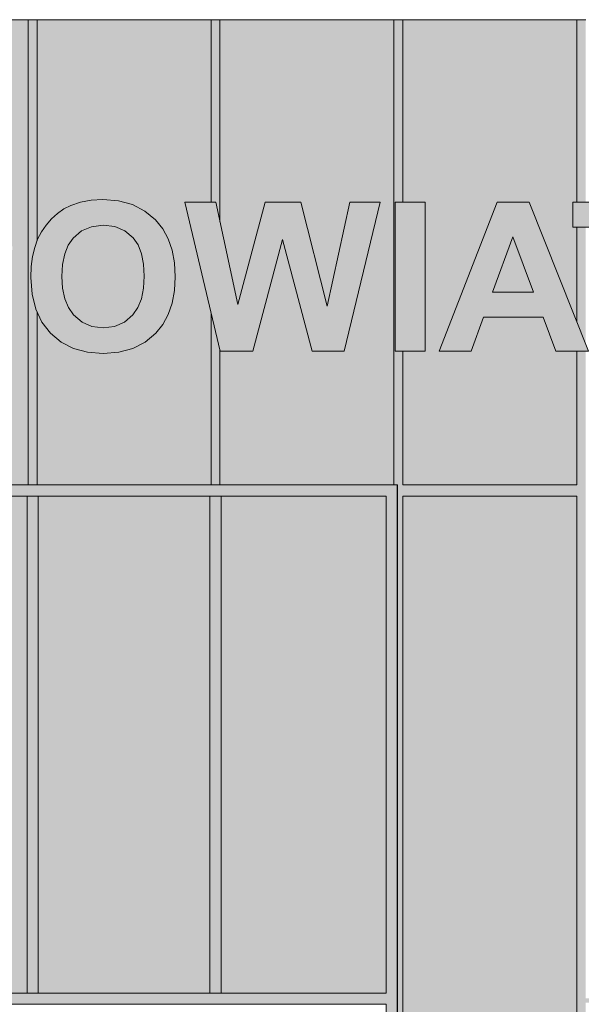
# Model space of a CAD drawing. Units: millimetres. Extents: x 302 to 74746, y -10582 to 68642.
# Drawn here: x 21566 to 24084, y 10772 to 15185 of the extents above; entities that cross this region are included whole.
import ezdxf

# ---------------------------------------------------------------- set-up
doc = ezdxf.new("R2010")
doc.units = ezdxf.units.MM
doc.header["$MEASUREMENT"] = 0
for name, color, linetype in [('220-A Ściany zewnętzne', 7, 'Continuous'), ('290-A Ściany kurtynowe', 7, 'Continuous'), ('320-W Umeblowanie', 7, 'Continuous'), ('Nowe panele', 7, 'Continuous')]:
    doc.layers.add(name, color=color, linetype=linetype)

# ---------------------------------------------------------------- blocks, each defined once
blk = doc.blocks.new('ElemPrzekroju_36')
at = {"layer": '220-A Ściany zewnętzne', "linetype": 'Continuous', "lineweight": 13}
for points in [[(21603.8, 14685), (21603.8, 13100), (21643.8, 13100), (21643.8, 13875), (21637.9, 13887.6), (21621.4, 13954.4), (21615.9, 14029.8), (21617.8, 14078.7), (21623.5, 14123.6), (21633, 14164.3), (21643.8, 14193.8), (21643.8, 14685)], [(21603.8, 13783.1), (21615.3, 13758.6), (21623.8, 13747.7), (21623.8, 13100), (21643.8, 13100), (21643.8, 13875), (21637.9, 13887.6), (21621.4, 13954.4), (21615.9, 14029.8), (21617.8, 14078.7), (21623.5, 14123.6), (21633, 14164.3), (21643.8, 14193.8), (21643.8, 14685), (21623.8, 14685), (21623.8, 14178.3), (21613.4, 14163.1), (21603.8, 14144.5)], [(22423.8, 14685), (22423.8, 14367.7), (22444.5, 14367.7), (22463.8, 14279.3), (22463.8, 14685)], [(22443.8, 14685), (22443.8, 14367.7), (22444.5, 14367.7), (22463.8, 14279.3), (22463.8, 14685)], [(23243.8, 14685), (23243.8, 13100), (23259.2, 13100), (23259.2, 10400), (23283.8, 10400), (23283.8, 13050), (24063.8, 13050), (24063.8, 10400), (24103.8, 10400), (24103.8, 10780), (24868.8, 10780), (24868.8, 10800), (24103.8, 10800), (24103.8, 13700), (24063.8, 13700), (24063.8, 13100), (23283.8, 13100), (23283.8, 13700), (23249.4, 13700), (23249.4, 14367.7), (23283.8, 14367.7), (23283.8, 14685)], [(23263.8, 14685), (23263.8, 14367.7), (23283.8, 14367.7), (23283.8, 14685)], [(24103.8, 14685), (24063.8, 14685), (24063.8, 14367.7), (24103.8, 14367.7)], [(24083.8, 14685), (24083.8, 14367.7), (24103.8, 14367.7), (24103.8, 14685)], [(23243.8, 13629.3), (23263.8, 13629.3), (23263.8, 13071.7), (24043.8, 13071.7), (24063.8, 13100), (23283.8, 13100), (23283.8, 13700), (23249.4, 13700), (23249.4, 14367.7), (23243.8, 14359.8)], [(24063.8, 14254.9), (24063.8, 13832.5), (24103.8, 13732.4), (24103.8, 14254.9)], [(24063.8, 14184.2), (24083.8, 14184.2), (24083.8, 13782.5), (24103.8, 13732.4), (24103.8, 14254.9), (24063.8, 14254.9)], [(22423.8, 13100), (22463.8, 13100), (22463.8, 13702.8), (22423.8, 13871.3)], [(22423.8, 13871.3), (22423.8, 13629.3), (22443.8, 13629.3), (22443.8, 13100), (22463.8, 13100), (22463.8, 13702.8)], [(24103.8, 13700), (24063.8, 13700), (24063.8, 13629.3), (24066.7, 13629.3), (24083.8, 13653.4), (24083.8, 10771.7), (24097.9, 10771.7), (24083.8, 10751.7), (24083.8, 10400), (24103.8, 10400), (24103.8, 10780), (24868.8, 10780), (24868.8, 10800), (24103.8, 10800)], [(23263.8, 13021.7), (23263.8, 10400), (23283.8, 10400), (23283.8, 13050)]]:
    blk.add_hatch(color=7, dxfattribs=at).paths.add_polyline_path(points)
blk = doc.blocks.new('ElemPrzekroju_45')
at = {"layer": '220-A Ściany zewnętzne', "linetype": 'Continuous', "lineweight": 13}
for points in [[(21603.8, 14685), (21643.8, 14685), (21643.8, 15185), (21603.8, 15185)], [(21623.8, 15156.7), (21623.8, 14685), (21643.8, 14685), (21643.8, 15185)], [(22463.8, 15185), (22423.8, 15185), (22423.8, 14685), (22463.8, 14685)], [(22463.8, 15185), (22443.8, 15156.7), (22443.8, 14685), (22463.8, 14685)], [(23243.8, 15185), (23243.8, 14685), (23283.8, 14685), (23283.8, 15185)], [(23283.8, 15185), (23263.8, 15156.7), (23263.8, 14685), (23283.8, 14685)], [(24063.8, 15185), (24063.8, 14685), (24103.8, 14685), (24103.8, 15185)], [(24083.8, 15156.7), (24083.8, 14685), (24103.8, 14685), (24103.8, 15185)]]:
    blk.add_hatch(color=7, dxfattribs=at).paths.add_polyline_path(points)
at = {"layer": '220-A Ściany zewnętzne', "color": 7, "linetype": 'Continuous', "lineweight": 13}
for p, q in [((21643.8, 15185), (21603.8, 15185)), ((22463.8, 15185), (22423.8, 15185)), ((23283.8, 15185), (23243.8, 15185)), ((24103.8, 15185), (24063.8, 15185))]:
    blk.add_line(p, q, dxfattribs=at)
blk = doc.blocks.new('ElemPrzekroju_48')
at = {"layer": '220-A Ściany zewnętzne', "color": 7, "linetype": 'Continuous', "lineweight": 13}
for p, q in [((23258.8, 13100), (23258.8, 13099.6)), ((23258.8, 13099.6), (23258.8, 10400))]:
    blk.add_line(p, q, dxfattribs=at)
blk = doc.blocks.new('ElemPrzekroju_85')
at = {"layer": '320-W Umeblowanie', "linetype": 'Continuous', "lineweight": 13}
h = blk.add_hatch(color=7, dxfattribs=at)
h.paths.add_polyline_path([(21615.9, 14029.8), (21621.4, 13954.4), (21637.9, 13887.6), (21665.3, 13829.3), (21703.8, 13779.7), (21751.6, 13739.9), (21807, 13711.5), (21870, 13694.5), (21940.6, 13688.8), (22010.5, 13694.5), (22072.9, 13711.7), (22128, 13740.2), (22175.7, 13780.1), (22207.3, 13819.4), (22231.9, 13864.4), (22249.5, 13915), (22260, 13971.2), (22263.6, 14033), (22260, 14095.3), (22249.4, 14151.9), (22231.7, 14202.8), (22206.9, 14248), (22175, 14287.4), (22127, 14327.5), (22071.6, 14356.1), (22008.9, 14373.2), (21938.8, 14378.9), (21886.6, 14376), (21838.6, 14367.2), (21794.9, 14352.5), (21764.4, 14337.2), (21735.7, 14317.1), (21708.6, 14292.4), (21684.2, 14264.3), (21663.4, 14233.8), (21646.4, 14200.9), (21633, 14164.3), (21623.5, 14123.6), (21617.8, 14078.7)])
h.paths.add_polyline_path([(21754.8, 14034.3), (21758, 14088.3), (21767.6, 14135), (21783.6, 14174.4), (21805.9, 14206.6), (21843.5, 14238.4), (21888.4, 14257.4), (21940.4, 14263.8), (21992.4, 14257.5), (22037, 14238.7), (22074.2, 14207.3), (22096.3, 14175.5), (22112, 14136.3), (22121.5, 14089.9), (22124.6, 14036.2), (22121.4, 13981.8), (22111.7, 13934.6), (22095.5, 13894.7), (22072.9, 13862), (22035.1, 13829.8), (21991, 13810.5), (21940.4, 13804), (21889.7, 13810.5), (21845.4, 13830), (21807.3, 13862.5), (21784.3, 13895.2), (21767.9, 13934.7), (21758.1, 13981.1)], flags=0)
for points in [[(22306, 14367.7), (22464.4, 13700), (22611.4, 13700), (22744.1, 14199.2), (22876.7, 13700), (23020.3, 13700), (23182.1, 14367.7), (23046.4, 14367.7), (22944.1, 13901.3), (22826.9, 14367.7), (22666.4, 14367.7), (22544.5, 13909.1), (22444.5, 14367.7)], [(23249.4, 13700), (23384.2, 13700), (23384.2, 14367.7), (23249.4, 14367.7)], [(24243.6, 13700), (24378.3, 13700), (24378.3, 14254.9), (24576, 14254.9), (24576, 14367.7), (24045.4, 14367.7), (24045.4, 14254.9), (24243.6, 14254.9)]]:
    blk.add_hatch(color=7, dxfattribs=at).paths.add_polyline_path(points)
h = blk.add_hatch(color=7, dxfattribs=at)
h.paths.add_polyline_path([(24116.7, 13700), (23849.9, 14367.7), (23706.8, 14367.7), (23446.7, 13700), (23589.7, 13700), (23645, 13851.6), (23912.3, 13851.6), (23970.1, 13700)])
h.paths.add_polyline_path([(23869.2, 13964.4), (23686.2, 13964.4), (23776.6, 14212)], flags=0)
at = {"layer": '320-W Umeblowanie', "color": 7, "linetype": 'Continuous', "lineweight": 13}
for p, q in [((21794.9, 14352.5), (21764.4, 14337.2)), ((21838.6, 14367.2), (21794.9, 14352.5)), ((21886.6, 14376), (21838.6, 14367.2)), ((21938.8, 14378.9), (21886.6, 14376)), ((22008.9, 14373.2), (21938.8, 14378.9)), ((22071.6, 14356.1), (22008.9, 14373.2)), ((22127, 14327.5), (22071.6, 14356.1)), ((22444.5, 14367.7), (22306, 14367.7)), ((22306, 14367.7), (22464.4, 13700)), ((22544.5, 13909.1), (22444.5, 14367.7)), ((22666.4, 14367.7), (22544.5, 13909.1)), ((22826.9, 14367.7), (22666.4, 14367.7)), ((22944.1, 13901.3), (22826.9, 14367.7)), ((23046.4, 14367.7), (22944.1, 13901.3)), ((23020.3, 13700), (23182.1, 14367.7)), ((23182.1, 14367.7), (23046.4, 14367.7)), ((23384.2, 14367.7), (23249.4, 14367.7)), ((23249.4, 14367.7), (23249.4, 13700)), ((23384.2, 13700), (23384.2, 14367.7)), ((23706.8, 14367.7), (23446.7, 13700)), ((23849.9, 14367.7), (23706.8, 14367.7)), ((24116.7, 13700), (23849.9, 14367.7)), ((24576, 14367.7), (24045.4, 14367.7)), ((24045.4, 14367.7), (24045.4, 14254.9)), ((21735.7, 14317.1), (21708.6, 14292.4)), ((21764.4, 14337.2), (21735.7, 14317.1)), ((22175, 14287.4), (22127, 14327.5)), ((21684.2, 14264.3), (21663.4, 14233.8)), ((21708.6, 14292.4), (21684.2, 14264.3)), ((21843.5, 14238.4), (21888.4, 14257.4)), ((21888.4, 14257.4), (21940.4, 14263.8)), ((21940.4, 14263.8), (21992.4, 14257.5)), ((21992.4, 14257.5), (22037, 14238.7)), ((22206.9, 14248), (22175, 14287.4)), ((24045.4, 14254.9), (24243.6, 14254.9)), ((21663.4, 14233.8), (21646.4, 14200.9)), ((21805.9, 14206.6), (21843.5, 14238.4)), ((22037, 14238.7), (22074.2, 14207.3)), ((22231.7, 14202.8), (22206.9, 14248)), ((23686.2, 13964.4), (23776.6, 14212)), ((23776.6, 14212), (23869.2, 13964.4)), ((21633, 14164.3), (21623.5, 14123.6)), ((21646.4, 14200.9), (21633, 14164.3)), ((21767.6, 14135), (21783.6, 14174.4)), ((21783.6, 14174.4), (21805.9, 14206.6)), ((22074.2, 14207.3), (22096.3, 14175.5)), ((22096.3, 14175.5), (22112, 14136.3)), ((22249.4, 14151.9), (22231.7, 14202.8)), ((22611.4, 13700), (22744.1, 14199.2)), ((22744.1, 14199.2), (22876.7, 13700)), ((21623.5, 14123.6), (21617.8, 14078.7)), ((21758, 14088.3), (21767.6, 14135)), ((22112, 14136.3), (22121.5, 14089.9)), ((22260, 14095.3), (22249.4, 14151.9)), ((21617.8, 14078.7), (21615.9, 14029.8)), ((21754.8, 14034.3), (21758, 14088.3)), ((22121.5, 14089.9), (22124.6, 14036.2)), ((22263.6, 14033), (22260, 14095.3)), ((21758.1, 13981.1), (21754.8, 14034.3)), ((22124.6, 14036.2), (22121.4, 13981.8)), ((22260, 13971.2), (22263.6, 14033)), ((21615.9, 14029.8), (21621.4, 13954.4)), ((21621.4, 13954.4), (21637.9, 13887.6)), ((21767.9, 13934.7), (21758.1, 13981.1)), ((22121.4, 13981.8), (22111.7, 13934.6)), ((22249.5, 13915), (22260, 13971.2)), ((23869.2, 13964.4), (23686.2, 13964.4)), ((21784.3, 13895.2), (21767.9, 13934.7)), ((22111.7, 13934.6), (22095.5, 13894.7)), ((22231.9, 13864.4), (22249.5, 13915)), ((21637.9, 13887.6), (21665.3, 13829.3)), ((21807.3, 13862.5), (21784.3, 13895.2)), ((21845.4, 13830), (21807.3, 13862.5)), ((22072.9, 13862), (22035.1, 13829.8)), ((22095.5, 13894.7), (22072.9, 13862)), ((22207.3, 13819.4), (22231.9, 13864.4)), ((21665.3, 13829.3), (21703.8, 13779.7)), ((21889.7, 13810.5), (21845.4, 13830)), ((22035.1, 13829.8), (21991, 13810.5)), ((22175.7, 13780.1), (22207.3, 13819.4)), ((23589.7, 13700), (23645, 13851.6)), ((23645, 13851.6), (23912.3, 13851.6)), ((23912.3, 13851.6), (23970.1, 13700)), ((21703.8, 13779.7), (21751.6, 13739.9)), ((21940.4, 13804), (21889.7, 13810.5)), ((21991, 13810.5), (21940.4, 13804)), ((22128, 13740.2), (22175.7, 13780.1)), ((21751.6, 13739.9), (21807, 13711.5)), ((22072.9, 13711.7), (22128, 13740.2)), ((21807, 13711.5), (21870, 13694.5)), ((21870, 13694.5), (21940.6, 13688.8)), ((21940.6, 13688.8), (22010.5, 13694.5)), ((22010.5, 13694.5), (22072.9, 13711.7)), ((22464.4, 13700), (22611.4, 13700)), ((22876.7, 13700), (23020.3, 13700)), ((23249.4, 13700), (23384.2, 13700)), ((23446.7, 13700), (23589.7, 13700)), ((23970.1, 13700), (24116.7, 13700))]:
    blk.add_line(p, q, dxfattribs=at)
blk = doc.blocks.new('ElemPrzekroju_117')
at = {"layer": '290-A Ściany kurtynowe', "linetype": 'Continuous', "lineweight": 13}
blk.add_hatch(color=7, dxfattribs=at).paths.add_polyline_path([(23259.2, 10797.5), (23259.2, 13100), (23209.2, 13050), (23209.2, 10822.5)])
at = {"layer": '290-A Ściany kurtynowe', "color": 7, "linetype": 'Continuous', "lineweight": 13}
for p, q in [((23259.2, 10797.5), (23259.2, 13100)), ((23209.2, 10822.5), (23209.2, 13050))]:
    blk.add_line(p, q, dxfattribs=at)
blk = doc.blocks.new('ElemPrzekroju_131')
at = {"layer": '290-A Ściany kurtynowe', "linetype": 'Continuous', "lineweight": 13}
blk.add_hatch(color=7, dxfattribs=at).paths.add_polyline_path([(21623.8, 10772.5), (21623.8, 10822.5), (20803.8, 10822.5), (20803.8, 10772.5)])
at = {"layer": '290-A Ściany kurtynowe', "color": 7, "linetype": 'Continuous', "lineweight": 13}
for p, q in [((20803.8, 10822.5), (20828.8, 10822.5)), ((20828.8, 10822.5), (21598.8, 10822.5)), ((21598.8, 10822.5), (21623.8, 10822.5)), ((20803.8, 10772.5), (20828.8, 10772.5)), ((20828.8, 10772.5), (21598.8, 10772.5)), ((21598.8, 10772.5), (21623.8, 10772.5))]:
    blk.add_line(p, q, dxfattribs=at)
blk = doc.blocks.new('ElemPrzekroju_134')
at = {"layer": '290-A Ściany kurtynowe', "linetype": 'Continuous', "lineweight": 13}
blk.add_hatch(color=7, dxfattribs=at).paths.add_polyline_path([(22443.8, 10822.5), (22443.8, 10772.5), (23209.2, 10772.5), (23259.2, 10797.5), (23209.2, 10822.5)])
at = {"layer": '290-A Ściany kurtynowe', "color": 7, "linetype": 'Continuous', "lineweight": 13}
for p, q in [((22443.8, 10822.5), (22468.8, 10822.5)), ((22468.8, 10822.5), (23209.2, 10822.5)), ((22443.8, 10772.5), (22468.8, 10772.5)), ((22468.8, 10772.5), (23209.2, 10772.5))]:
    blk.add_line(p, q, dxfattribs=at)
blk = doc.blocks.new('ElemPrzekroju_135')
at = {"layer": '290-A Ściany kurtynowe', "linetype": 'Continuous', "lineweight": 13}
blk.add_hatch(color=7, dxfattribs=at).paths.add_polyline_path([(23209.2, 10772.5), (23209.2, 10575), (23259.2, 10575), (23259.2, 10797.5)])
at = {"layer": '290-A Ściany kurtynowe', "color": 7, "linetype": 'Continuous', "lineweight": 13}
for p, q in [((23209.2, 10575), (23209.2, 10772.5)), ((23259.2, 10575), (23259.2, 10797.5))]:
    blk.add_line(p, q, dxfattribs=at)
blk = doc.blocks.new('ElemPrzekroju_146')
at = {"layer": '290-A Ściany kurtynowe', "linetype": 'Continuous', "lineweight": 13}
blk.add_hatch(color=7, dxfattribs=at).paths.add_polyline_path([(22443.8, 10772.5), (22443.8, 10822.5), (21623.8, 10822.5), (21623.8, 10772.5)])
at = {"layer": '290-A Ściany kurtynowe', "color": 7, "linetype": 'Continuous', "lineweight": 13}
for p, q in [((21623.8, 10822.5), (21648.8, 10822.5)), ((21648.8, 10822.5), (22443.8, 10822.5)), ((21623.8, 10772.5), (21648.8, 10772.5)), ((21648.8, 10772.5), (22418.8, 10772.5)), ((22418.8, 10772.5), (22443.8, 10772.5))]:
    blk.add_line(p, q, dxfattribs=at)
blk = doc.blocks.new('ElemPrzekroju_319')
at = {"layer": '290-A Ściany kurtynowe', "linetype": 'Continuous', "lineweight": 13}
for points in [[(22443.8, 13100), (22443.8, 13050), (23209.2, 13050), (23259.2, 13100)], [(22443.8, 13071.7), (23223.8, 13071.7), (23243.8, 13100), (22443.8, 13100)]]:
    blk.add_hatch(color=7, dxfattribs=at).paths.add_polyline_path(points)
at = {"layer": '290-A Ściany kurtynowe', "color": 7, "linetype": 'Continuous', "lineweight": 13}
for p, q in [((22443.8, 13100), (22463.8, 13100)), ((23243.8, 13100), (23259.2, 13100)), ((22443.8, 13050), (23209.2, 13050))]:
    blk.add_line(p, q, dxfattribs=at)
blk = doc.blocks.new('ElemPrzekroju_323')
at = {"layer": '290-A Ściany kurtynowe', "linetype": 'Continuous', "lineweight": 13}
for points in [[(22468.8, 10822.5), (23209.2, 10822.5), (23209.2, 13050), (22468.8, 13050)], [(22468.8, 13021.7), (23189.2, 13021.7), (23189.2, 10822.5), (23209.2, 10822.5), (23209.2, 13050), (22468.8, 13050)]]:
    blk.add_hatch(color=7, dxfattribs=at).paths.add_polyline_path(points)
blk = doc.blocks.new('ElemPrzekroju_358')
at = {"layer": '290-A Ściany kurtynowe', "linetype": 'Continuous', "lineweight": 13}
blk.add_hatch(color=7, dxfattribs=at).paths.add_polyline_path([(21598.8, 13050), (21598.8, 10822.5), (21648.8, 10822.5), (21648.8, 13050)])
at = {"layer": '290-A Ściany kurtynowe', "color": 7, "linetype": 'Continuous', "lineweight": 13}
for p, q in [((21598.8, 10822.5), (21598.8, 13050)), ((21648.8, 10822.5), (21648.8, 13050))]:
    blk.add_line(p, q, dxfattribs=at)
blk = doc.blocks.new('ElemPrzekroju_359')
at = {"layer": '290-A Ściany kurtynowe', "linetype": 'Continuous', "lineweight": 13}
for points in [[(20803.8, 13100), (20803.8, 13050), (21623.8, 13050), (21623.8, 13100)], [(20803.8, 13100), (20803.8, 13071.7), (21583.8, 13071.7), (21603.8, 13100)], [(21623.8, 13100), (21623.8, 13100), (21623.8, 13071.7), (21623.8, 13071.7)]]:
    blk.add_hatch(color=7, dxfattribs=at).paths.add_polyline_path(points)
at = {"layer": '290-A Ściany kurtynowe', "color": 7, "linetype": 'Continuous', "lineweight": 13}
for p, q in [((20803.8, 13100), (20823.8, 13100)), ((21603.8, 13100), (21623.8, 13100)), ((20803.8, 13050), (21623.8, 13050))]:
    blk.add_line(p, q, dxfattribs=at)
blk = doc.blocks.new('ElemPrzekroju_360')
at = {"layer": '290-A Ściany kurtynowe', "linetype": 'Continuous', "lineweight": 13}
for points in [[(21598.8, 13050), (20828.8, 13050), (20828.8, 10822.5), (21598.8, 10822.5)], [(20828.8, 13050), (20828.8, 13021.7), (21578.8, 13021.7), (21578.8, 10822.5), (21598.8, 10822.5), (21598.8, 13050)]]:
    blk.add_hatch(color=7, dxfattribs=at).paths.add_polyline_path(points)
blk = doc.blocks.new('ElemPrzekroju_361')
at = {"layer": '290-A Ściany kurtynowe', "linetype": 'Continuous', "lineweight": 13}
blk.add_hatch(color=7, dxfattribs=at).paths.add_polyline_path([(22418.8, 10822.5), (22468.8, 10822.5), (22468.8, 13050), (22418.8, 13050)])
at = {"layer": '290-A Ściany kurtynowe', "color": 7, "linetype": 'Continuous', "lineweight": 13}
for p, q in [((22418.8, 10822.5), (22418.8, 13050)), ((22468.8, 10822.5), (22468.8, 13050))]:
    blk.add_line(p, q, dxfattribs=at)
blk = doc.blocks.new('ElemPrzekroju_362')
at = {"layer": '290-A Ściany kurtynowe', "linetype": 'Continuous', "lineweight": 13}
for points in [[(21623.8, 13100), (21623.8, 13050), (22443.8, 13050), (22443.8, 13100)], [(21623.8, 13100), (21623.8, 13071.7), (22403.8, 13071.7), (22423.8, 13100)], [(22443.8, 13100), (22443.8, 13100), (22443.8, 13071.7), (22443.8, 13071.7)]]:
    blk.add_hatch(color=7, dxfattribs=at).paths.add_polyline_path(points)
at = {"layer": '290-A Ściany kurtynowe', "color": 7, "linetype": 'Continuous', "lineweight": 13}
for p, q in [((21623.8, 13100), (21643.8, 13100)), ((22423.8, 13100), (22443.8, 13100)), ((21623.8, 13050), (22443.8, 13050))]:
    blk.add_line(p, q, dxfattribs=at)
blk = doc.blocks.new('ElemPrzekroju_363')
at = {"layer": '290-A Ściany kurtynowe', "linetype": 'Continuous', "lineweight": 13}
for points in [[(22418.8, 13050), (21648.8, 13050), (21648.8, 10822.5), (22418.8, 10822.5)], [(22418.8, 13050), (21648.8, 13050), (21648.8, 13021.7), (22398.8, 13021.7), (22398.8, 10822.5), (22418.8, 10822.5)]]:
    blk.add_hatch(color=7, dxfattribs=at).paths.add_polyline_path(points)
blk = doc.blocks.new('ElemPrzekroju_384')
at = {"layer": 'Nowe panele', "linetype": 'Continuous', "lineweight": 13}
blk.add_hatch(color=7, dxfattribs=at).paths.add_polyline_path([(23283.8, 9465), (24063.8, 9465), (24063.8, 13050), (23283.8, 13050)])
at = {"layer": 'Nowe panele', "color": 7, "linetype": 'Continuous', "lineweight": 13}
for p, q in [((24063.8, 13050), (23283.8, 13050)), ((23283.8, 9465), (23283.8, 13050)), ((24063.8, 9465), (24063.8, 13050)), ((24063.8, 9465), (23283.8, 9465))]:
    blk.add_line(p, q, dxfattribs=at)
blk = doc.blocks.new('ElemPrzekroju_578')
at = {"layer": 'Nowe panele', "linetype": 'Continuous', "lineweight": 13}
for points in [[(24063.8, 15185), (23283.8, 15185), (23283.8, 14367.7), (23384.2, 14367.7), (23384.2, 13700), (23283.8, 13700), (23283.8, 13100), (24063.8, 13100), (24063.8, 13700), (23970.1, 13700), (23912.3, 13851.6), (23645, 13851.6), (23589.7, 13700), (23446.7, 13700), (23706.8, 14367.7), (23849.9, 14367.7), (24063.8, 13832.5), (24063.8, 14254.9), (24045.4, 14254.9), (24045.4, 14367.7), (24063.8, 14367.7)], [(23676.8, 14325.3), (23416.7, 13657.6), (23559.7, 13657.6), (23589.7, 13700), (23446.7, 13700), (23706.8, 14367.7)], [(24015.4, 14212.5), (24063.8, 14212.5), (24063.8, 14254.9), (24045.4, 14254.9), (24045.4, 14367.7), (24015.4, 14325.3)], [(23686.2, 13964.4), (23869.2, 13964.4), (23776.6, 14212)], [(23776.6, 14212), (23753.9, 14150), (23823.3, 13964.4), (23869.2, 13964.4)], [(23629.5, 13809.2), (23882.3, 13809.2), (23940.1, 13657.6), (24063.8, 13657.6), (24063.8, 13700), (23970.1, 13700), (23912.3, 13851.6), (23645, 13851.6)], [(23384.2, 13700), (23283.8, 13700), (23283.8, 13657.6), (23354.2, 13657.6)]]:
    blk.add_hatch(color=7, dxfattribs=at).paths.add_polyline_path(points)
at = {"layer": 'Nowe panele', "color": 7, "linetype": 'Continuous', "lineweight": 13}
for p, q in [((24063.8, 15185), (23283.8, 15185)), ((23283.8, 14367.7), (23283.8, 15185)), ((24063.8, 14367.7), (24063.8, 15185)), ((24063.8, 13832.5), (24063.8, 14254.9)), ((23283.8, 13100), (23283.8, 13700)), ((24063.8, 13100), (24063.8, 13700)), ((24063.8, 13100), (23283.8, 13100))]:
    blk.add_line(p, q, dxfattribs=at)
blk = doc.blocks.new('ElemPrzekroju_579')
at = {"layer": 'Nowe panele', "linetype": 'Continuous', "lineweight": 13}
for points in [[(22463.8, 13100), (23243.8, 13100), (23243.8, 15185), (22463.8, 15185), (22463.8, 14279.3), (22544.5, 13909.1), (22666.4, 14367.7), (22826.9, 14367.7), (22944.1, 13901.3), (23046.4, 14367.7), (23182.1, 14367.7), (23020.3, 13700), (22876.7, 13700), (22744.1, 14199.2), (22611.4, 13700), (22464.4, 13700), (22463.8, 13702.8)], [(22536.1, 13947.8), (22544.5, 13909.1), (22666.4, 14367.7), (22636.4, 14325.3)], [(22933.1, 13945.3), (22944.1, 13901.3), (23046.4, 14367.7), (23016.5, 14325.3)], [(23219.4, 14325.3), (23219.4, 13657.6), (23243.8, 13657.6), (23243.8, 14359.8)], [(22744.1, 14199.2), (22723.4, 14121.6), (22846.7, 13657.6), (22990.3, 13657.6), (23020.3, 13700), (22876.7, 13700)], [(22463.8, 13657.6), (22581.4, 13657.6), (22611.4, 13700), (22464.4, 13700), (22463.8, 13702.8)]]:
    blk.add_hatch(color=7, dxfattribs=at).paths.add_polyline_path(points)
at = {"layer": 'Nowe panele', "color": 7, "linetype": 'Continuous', "lineweight": 13}
for p, q in [((23243.8, 15185), (22463.8, 15185)), ((22463.8, 14279.3), (22463.8, 15185)), ((23243.8, 13100), (23243.8, 15185)), ((22463.8, 13100), (22463.8, 13702.8)), ((23243.8, 13100), (22463.8, 13100))]:
    blk.add_line(p, q, dxfattribs=at)
blk = doc.blocks.new('ElemPrzekroju_580')
at = {"layer": 'Nowe panele', "linetype": 'Continuous', "lineweight": 13}
for points in [[(22423.8, 15185), (21643.8, 15185), (21643.8, 14193.8), (21646.4, 14200.9), (21663.4, 14233.8), (21684.2, 14264.3), (21708.6, 14292.4), (21735.7, 14317.1), (21764.4, 14337.2), (21794.9, 14352.5), (21838.6, 14367.2), (21886.6, 14376), (21938.8, 14378.9), (22008.9, 14373.2), (22071.6, 14356.1), (22127, 14327.5), (22175, 14287.4), (22206.9, 14248), (22231.7, 14202.8), (22249.4, 14151.9), (22260, 14095.3), (22263.6, 14033), (22260, 13971.2), (22249.5, 13915), (22231.9, 13864.4), (22207.3, 13819.4), (22175.7, 13780.1), (22128, 13740.2), (22072.9, 13711.7), (22010.5, 13694.5), (21940.6, 13688.8), (21870, 13694.5), (21807, 13711.5), (21751.6, 13739.9), (21703.8, 13779.7), (21665.3, 13829.3), (21643.8, 13875), (21643.8, 13100), (22423.8, 13100), (22423.8, 13871.3), (22306, 14367.7), (22423.8, 14367.7)], [(22306, 14367.7), (22276, 14325.3), (22423.8, 13702.5), (22423.8, 13871.3)], [(21654.2, 14221.9), (21643.8, 14206.6), (21643.8, 14193.8), (21646.4, 14200.9), (21663.4, 14233.8), (21684.2, 14264.3)], [(21754.8, 14034.3), (21758.1, 13981.1), (21767.9, 13934.7), (21784.3, 13895.2), (21807.3, 13862.5), (21845.4, 13830), (21889.7, 13810.5), (21940.4, 13804), (21991, 13810.5), (22035.1, 13829.8), (22072.9, 13862), (22095.5, 13894.7), (22111.7, 13934.6), (22121.4, 13981.8), (22124.6, 14036.2), (22121.5, 14089.9), (22112, 14136.3), (22096.3, 14175.5), (22074.2, 14207.3), (22037, 14238.7), (21992.4, 14257.5), (21940.4, 14263.8), (21888.4, 14257.4), (21843.5, 14238.4), (21805.9, 14206.6), (21783.6, 14174.4), (21767.6, 14135), (21758, 14088.3)], [(21783.6, 14174.4), (21781.2, 14168.7), (21813.6, 14196), (21858.4, 14215), (21910.4, 14221.3), (21962.4, 14215.1), (22007, 14196.3), (22044.2, 14164.9), (22066.3, 14133), (22082, 14093.9), (22091.5, 14047.5), (22094.6, 13993.7), (22091.4, 13939.3), (22081.7, 13892.2), (22067.7, 13857.6), (22072.9, 13862), (22095.5, 13894.7), (22111.7, 13934.6), (22121.4, 13981.8), (22124.6, 14036.2), (22121.5, 14089.9), (22112, 14136.3), (22096.3, 14175.5), (22074.2, 14207.3), (22037, 14238.7), (21992.4, 14257.5), (21940.4, 14263.8), (21888.4, 14257.4), (21843.5, 14238.4), (21805.9, 14206.6)], [(21643.8, 13875), (21643.8, 13776), (21673.8, 13737.2), (21721.6, 13697.5), (21777, 13669.1), (21840, 13652.1), (21910.6, 13646.4), (21980.5, 13652.1), (22042.9, 13669.2), (22098, 13697.8), (22145.7, 13737.7), (22177.3, 13777), (22207.3, 13819.4), (22175.7, 13780.1), (22128, 13740.2), (22072.9, 13711.7), (22010.5, 13694.5), (21940.6, 13688.8), (21870, 13694.5), (21807, 13711.5), (21751.6, 13739.9), (21703.8, 13779.7), (21665.3, 13829.3)]]:
    blk.add_hatch(color=7, dxfattribs=at).paths.add_polyline_path(points)
at = {"layer": 'Nowe panele', "color": 7, "linetype": 'Continuous', "lineweight": 13}
for p, q in [((22423.8, 15185), (21643.8, 15185)), ((21643.8, 14193.8), (21643.8, 15185)), ((22423.8, 14367.7), (22423.8, 15185)), ((21643.8, 13100), (21643.8, 13875)), ((22423.8, 13100), (22423.8, 13871.3)), ((22423.8, 13100), (21643.8, 13100))]:
    blk.add_line(p, q, dxfattribs=at)
blk = doc.blocks.new('ElemPrzekroju_581')
at = {"layer": 'Nowe panele', "linetype": 'Continuous', "lineweight": 13}
h = blk.add_hatch(color=7, dxfattribs=at)
h.paths.add_polyline_path([(20823.8, 15185), (20823.8, 13100), (21603.8, 13100), (21603.8, 15185)])
h.paths.add_polyline_path([(21021.7, 13700), (21021.7, 14367.7), (21237.8, 14367.7), (21310.3, 14366.6), (21363.6, 14363.3), (21398, 14357.7), (21434.2, 14343.8), (21466.2, 14322), (21494.1, 14292.4), (21515.5, 14255.5), (21528.4, 14212.2), (21532.7, 14162.3), (21530.3, 14123.5), (21522.8, 14089), (21510.4, 14058.9), (21494.2, 14032.9), (21475.4, 14011), (21453.8, 13993), (21419.1, 13973.2), (21383.9, 13961.4), (21347, 13956.1), (21300.4, 13952.9), (21244.3, 13951.8), (21156.4, 13951.8), (21156.4, 13700)], flags=0)
for points in [[(21021.7, 14367.7), (20991.7, 14325.3), (20991.7, 13657.6), (21126.4, 13657.6), (21156.4, 13700), (21021.7, 13700)], [(21221.5, 14254.9), (21156.4, 14254.9), (21156.4, 14064.7), (21230.1, 14064.7), (21277.3, 14065.8), (21312.7, 14069.3), (21336.5, 14075.2), (21360.4, 14088.7), (21378.5, 14108.1), (21390, 14132.3), (21393.8, 14160.2), (21388.4, 14193.6), (21372.4, 14220.6), (21348.2, 14239.9), (21318.3, 14250.3), (21296.8, 14252.9), (21264.5, 14254.4)], [(21156.4, 14254.9), (21156.4, 14212.5), (21191.5, 14212.5), (21234.6, 14212), (21266.8, 14210.5), (21288.3, 14207.9), (21318.2, 14197.5), (21342.4, 14178.2), (21358.4, 14151.2), (21363.8, 14117.8), (21360, 14089.9), (21359, 14087.9), (21360.4, 14088.7), (21378.5, 14108.1), (21390, 14132.3), (21393.8, 14160.2), (21388.4, 14193.6), (21372.4, 14220.6), (21348.2, 14239.9), (21318.3, 14250.3), (21296.8, 14252.9), (21264.5, 14254.4), (21221.5, 14254.9)], [(21587.8, 14036.3), (21585.9, 13987.4), (21591.4, 13912), (21603.8, 13861.7), (21603.8, 14123.9), (21603.1, 14121.9), (21593.5, 14081.1)], [(21156.4, 13909.4), (21214.3, 13909.4), (21270.4, 13910.5), (21317, 13913.7), (21353.9, 13919), (21389.2, 13930.8), (21423.8, 13950.6), (21445.4, 13968.6), (21464.2, 13990.5), (21494.2, 14032.9), (21475.4, 14011), (21453.8, 13993), (21419.1, 13973.2), (21383.9, 13961.4), (21347, 13956.1), (21300.4, 13952.9), (21244.3, 13951.8), (21156.4, 13951.8)]]:
    blk.add_hatch(color=7, dxfattribs=at).paths.add_polyline_path(points)
at = {"layer": 'Nowe panele', "color": 7, "linetype": 'Continuous', "lineweight": 13}
for p, q in [((21603.8, 15185), (20823.8, 15185)), ((20823.8, 13100), (20823.8, 15185)), ((21603.8, 13100), (21603.8, 15185)), ((21603.8, 13100), (20823.8, 13100))]:
    blk.add_line(p, q, dxfattribs=at)

msp = doc.modelspace()

# ---------------------------------------------------------------- block references
at = {"layer": '220-A Ściany zewnętzne', "lineweight": 0}
for name in ['ElemPrzekroju_45', 'ElemPrzekroju_36', 'ElemPrzekroju_48']:
    msp.add_blockref(name, (0, 0), dxfattribs=at)
at = {"layer": '290-A Ściany kurtynowe', "lineweight": 0}
for name in ['ElemPrzekroju_359', 'ElemPrzekroju_362', 'ElemPrzekroju_319', 'ElemPrzekroju_117', 'ElemPrzekroju_360', 'ElemPrzekroju_358', 'ElemPrzekroju_363', 'ElemPrzekroju_361', 'ElemPrzekroju_323', 'ElemPrzekroju_131', 'ElemPrzekroju_146', 'ElemPrzekroju_134', 'ElemPrzekroju_135']:
    msp.add_blockref(name, (0, 0), dxfattribs=at)
at = {"layer": '320-W Umeblowanie', "lineweight": 0}
msp.add_blockref('ElemPrzekroju_85', (0, 0), dxfattribs=at)
at = {"layer": 'Nowe panele', "lineweight": 0}
for name in ['ElemPrzekroju_581', 'ElemPrzekroju_580', 'ElemPrzekroju_579', 'ElemPrzekroju_578', 'ElemPrzekroju_384']:
    msp.add_blockref(name, (0, 0), dxfattribs=at)

doc.saveas('drawing.dxf')
